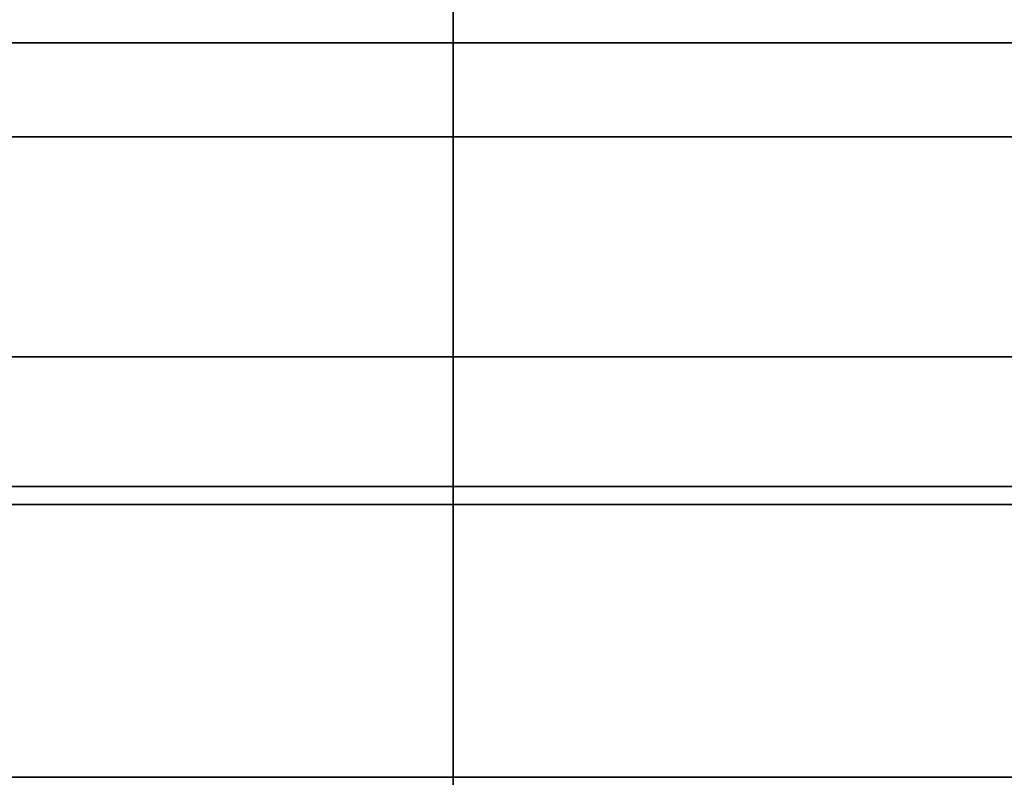
# Model space of a CAD drawing. Units: inches. Extents: x 10 to 127, y 13 to 169.
# Drawn here: x 64 to 65, y 106 to 107 of the extents above; entities that cross this region are included whole.
import ezdxf
from ezdxf import colors
from ezdxf.entities.mleader import LeaderData, LeaderLine
from ezdxf.math import Vec2, Vec3

# ---------------------------------------------------------------- set-up
doc = ezdxf.new("R2010")
doc.units = ezdxf.units.IN
doc.header["$LTSCALE"] = 6
doc.header["$MEASUREMENT"] = 0
doc.layers.add('DIMS-END', color=7, linetype='Continuous')
doc.layers.add('END VIEW', color=7, linetype='Continuous')
doc.styles.get("Standard").update_dxf_attribs({"font": 'arial.ttf'})
doc.dimstyles.get("Standard").update_dxf_attribs({"dimtxt": 1.3, "dimasz": 1.8, "dimexe": 0.25, "dimexo": 0.25, "dimgap": 0.09, "dimtad": 0, "dimtih": 1, "dimtoh": 1, "dimdec": 4, "dimzin": 0, "dimdsep": 46, "dimlunit": 5, "dimtxsty": 'Standard', "dimcen": 1, "dimadec": 0, "dimazin": 0, "dimtfac": 1, "dimtdec": 4, "dimtofl": 0, "dimtmove": 0, "dimatfit": 3, "dimfxl": 1, "dimfrac": 2, "dimtolj": 1, "dimtzin": 0, "dimarcsym": 0})

# ---------------------------------------------------------------- blocks, each defined once
blk = doc.blocks.new('BLF-77-SS_SECTION VIEW_dwg-7180141-CASE _5_ X SEC PAGE _1_ C')
at = {"layer": 'END VIEW', "flags": 128}
for points in [[(-92.3893, -30.54969), (-120.65981, -30.54969)], [(-120.65981, -30.54969), (-92.3893, -30.54969), (-120.65981, -30.54969)], [(-120.65981, -30.54969), (-92.3893, -30.54969)], [(-92.3893, -30.54969), (-120.65981, -30.54969), (-120.65981, -30.58467), (-120.65981, -30.61697), (-120.65981, -30.64657), (-120.65981, -30.6681), (-120.65981, -30.68156), (-120.65981, -30.68559), (-120.65981, -30.62773), (-92.3893, -30.62773)], [(-92.3893, -30.68559), (-120.65981, -30.68559), (-92.3893, -30.68559)], [(-92.3893, -30.62773), (-120.65981, -30.62773), (-92.3893, -30.62773), (-120.65981, -30.62773), (-120.65981, -30.6237), (-120.65981, -30.61158), (-120.65981, -30.59544), (-120.65981, -30.57391), (-120.65981, -30.54969), (-92.3893, -30.54969)], [(-92.3893, -30.54969), (-120.65981, -30.54969), (-120.65981, -21.74921), (-92.94774, -21.74921)], [(-92.3893, -30.62773), (-120.65981, -30.62773), (-92.3893, -30.62773)], [(-92.3893, -30.68559), (-120.65981, -30.68559), (-92.3893, -30.68559)], [(-113.79683, -30.52973), (-113.85055, -30.52973), (-113.90466, -30.52973), (-113.95838, -30.52973), (-113.95838, -30.37484), (-113.95838, -30.52973), (-113.95838, -30.5462), (-113.95838, -30.56188), (-113.95838, -30.57678), (-113.95838, -30.59011), (-113.95838, -30.60188), (-113.95838, -30.61129), (-113.95838, -30.61796), (-113.95838, -30.62227), (-113.95838, -30.62384), (-113.9078, -30.62384), (-113.85721, -30.62384), (-113.80702, -30.62384)], [(-113.61214, -30.62384), (-113.65958, -30.62384), (-113.70782, -30.62384), (-113.75722, -30.62384), (-113.80702, -30.62384), (-113.85721, -30.62384), (-113.9078, -30.62384), (-113.95838, -30.62384), (-114.00936, -30.62384), (-114.05994, -30.62384), (-114.11013, -30.62384), (-114.15993, -30.62384), (-114.20934, -30.62384), (-114.25757, -30.62384), (-114.30502, -30.62384), (-114.35129, -30.62384), (-114.39638, -30.62384), (-114.4403, -30.62384), (-114.48265, -30.62384)], [(-114.48108, -30.62384), (-114.43873, -30.62384), (-114.39481, -30.62384), (-114.34972, -30.62384), (-114.30306, -30.62384), (-114.25561, -30.62384), (-114.20699, -30.62384), (-114.15797, -30.62384), (-114.10778, -30.62384), (-114.05759, -30.62384), (-114.00661, -30.62384), (-113.95603, -30.62384), (-113.90505, -30.62384), (-113.85447, -30.62384), (-113.80389, -30.62384), (-113.75409, -30.62384), (-113.70507, -30.62384), (-113.65645, -30.62384), (-113.609, -30.62384)], [(-113.6188, -30.62384), (-113.66664, -30.62384), (-113.71527, -30.62384), (-113.76467, -30.62384), (-113.81447, -30.62384), (-113.86506, -30.62384), (-113.91564, -30.62384), (-113.96662, -30.62384), (-114.0172, -30.62384), (-114.06818, -30.62384), (-114.11837, -30.62384), (-114.16817, -30.62384), (-114.21718, -30.62384), (-114.26541, -30.62384), (-114.31286, -30.62384), (-114.35913, -30.62384), (-114.40422, -30.62384), (-114.44775, -30.62384), (-114.48932, -30.62384)], [(-114.48069, -30.62384), (-114.43873, -30.62384), (-114.39481, -30.62384), (-114.35011, -30.62384), (-114.30384, -30.62384), (-114.25639, -30.62384), (-114.20816, -30.62384), (-114.15915, -30.62384), (-114.10974, -30.62384), (-114.05955, -30.62384), (-114.00897, -30.62384), (-113.95838, -30.62384), (-113.90819, -30.62384), (-113.85761, -30.62384), (-113.80741, -30.62384), (-113.75801, -30.62384), (-113.70899, -30.62384), (-113.66076, -30.62384), (-113.61331, -30.62384)], [(-113.60429, -30.62384), (-113.65174, -30.62384), (-113.69997, -30.62384), (-113.74899, -30.62384), (-113.79879, -30.62384), (-113.84898, -30.62384), (-113.89996, -30.62384), (-113.95054, -30.62384), (-114.00151, -30.62384), (-114.0521, -30.62384), (-114.10268, -30.62384), (-114.15248, -30.62384), (-114.20189, -30.62384), (-114.25051, -30.62384), (-114.29835, -30.62384), (-114.34501, -30.62384), (-114.39011, -30.62384), (-114.43442, -30.62384), (-114.47677, -30.62384)], [(-114.48539, -30.62384), (-114.44344, -30.62384), (-114.39952, -30.62384), (-114.35443, -30.62384), (-114.30815, -30.62384), (-114.26071, -30.62384), (-114.21208, -30.62384), (-114.16307, -30.62384), (-114.11327, -30.62384), (-114.06269, -30.62384), (-114.0121, -30.62384), (-113.96113, -30.62384), (-113.91054, -30.62384), (-113.85957, -30.62384), (-113.80937, -30.62384), (-113.75918, -30.62384), (-113.71017, -30.62384), (-113.66154, -30.62384), (-113.6141, -30.62384)], [(-113.61214, -30.62384), (-113.65958, -30.62384), (-113.70782, -30.62384), (-113.75722, -30.62384), (-113.80702, -30.62384), (-113.85721, -30.62384), (-113.9078, -30.62384), (-113.95838, -30.62384), (-114.00936, -30.62384), (-114.05994, -30.62384), (-114.11013, -30.62384), (-114.15993, -30.62384), (-114.20934, -30.62384), (-114.25757, -30.62384), (-114.30502, -30.62384), (-114.35129, -30.62384), (-114.39638, -30.62384), (-114.4403, -30.62384), (-114.48265, -30.62384)], [(-114.48265, -30.62384), (-114.4403, -30.62384), (-114.39638, -30.62384), (-114.35129, -30.62384), (-114.30502, -30.62384), (-114.25757, -30.62384), (-114.20934, -30.62384), (-114.15993, -30.62384), (-114.11013, -30.62384), (-114.05994, -30.62384), (-114.00936, -30.62384), (-113.95838, -30.62384), (-113.9078, -30.62384), (-113.85721, -30.62384), (-113.80702, -30.62384), (-113.75722, -30.62384), (-113.70782, -30.62384), (-113.65958, -30.62384), (-113.61214, -30.62384)], [(-113.6141, -30.62384), (-113.66154, -30.62384), (-113.71017, -30.62384), (-113.75918, -30.62384), (-113.80937, -30.62384), (-113.85957, -30.62384), (-113.91054, -30.62384), (-113.96113, -30.62384), (-114.0121, -30.62384), (-114.06269, -30.62384), (-114.11327, -30.62384), (-114.16307, -30.62384), (-114.21208, -30.62384), (-114.26071, -30.62384), (-114.30815, -30.62384), (-114.35443, -30.62384), (-114.39952, -30.62384), (-114.44344, -30.62384), (-114.48539, -30.62384)], [(-114.47677, -30.62384), (-114.43442, -30.62384), (-114.39011, -30.62384), (-114.34501, -30.62384), (-114.29835, -30.62384), (-114.25051, -30.62384), (-114.20189, -30.62384), (-114.15248, -30.62384), (-114.10268, -30.62384), (-114.0521, -30.62384), (-114.00151, -30.62384), (-113.95054, -30.62384), (-113.89996, -30.62384), (-113.84898, -30.62384), (-113.79879, -30.62384), (-113.74899, -30.62384), (-113.69997, -30.62384), (-113.65174, -30.62384), (-113.60429, -30.62384)], [(-113.61331, -30.62384), (-113.66076, -30.62384), (-113.70899, -30.62384), (-113.75801, -30.62384), (-113.80741, -30.62384), (-113.85761, -30.62384), (-113.90819, -30.62384), (-113.95838, -30.62384), (-114.00897, -30.62384), (-114.05955, -30.62384), (-114.10974, -30.62384), (-114.15915, -30.62384), (-114.20816, -30.62384), (-114.25639, -30.62384), (-114.30384, -30.62384), (-114.35011, -30.62384), (-114.39481, -30.62384), (-114.43873, -30.62384), (-114.48069, -30.62384)], [(-114.48932, -30.62384), (-114.44775, -30.62384), (-114.40422, -30.62384), (-114.35913, -30.62384), (-114.31286, -30.62384), (-114.26541, -30.62384), (-114.21718, -30.62384), (-114.16817, -30.62384), (-114.11837, -30.62384), (-114.06818, -30.62384), (-114.0172, -30.62384), (-113.96662, -30.62384), (-113.91564, -30.62384), (-113.86506, -30.62384), (-113.81447, -30.62384), (-113.76467, -30.62384), (-113.71527, -30.62384), (-113.66664, -30.62384), (-113.6188, -30.62384)], [(-113.609, -30.62384), (-113.65645, -30.62384), (-113.70507, -30.62384), (-113.75409, -30.62384), (-113.80389, -30.62384), (-113.85447, -30.62384), (-113.90505, -30.62384), (-113.95603, -30.62384), (-114.00661, -30.62384), (-114.05759, -30.62384), (-114.10778, -30.62384), (-114.15797, -30.62384), (-114.20699, -30.62384), (-114.25561, -30.62384), (-114.30306, -30.62384), (-114.34972, -30.62384), (-114.39481, -30.62384), (-114.43873, -30.62384), (-114.48108, -30.62384)], [(-114.48265, -30.62384), (-114.4403, -30.62384), (-114.39638, -30.62384), (-114.35129, -30.62384), (-114.30502, -30.62384), (-114.25757, -30.62384), (-114.20934, -30.62384), (-114.15993, -30.62384), (-114.11013, -30.62384), (-114.05994, -30.62384), (-114.00936, -30.62384), (-113.95838, -30.62384), (-113.9078, -30.62384), (-113.85721, -30.62384), (-113.80702, -30.62384), (-113.75722, -30.62384), (-113.70782, -30.62384), (-113.65958, -30.62384), (-113.61214, -30.62384)], [(-113.61214, -30.62384), (-113.65958, -30.62384), (-113.70782, -30.62384), (-113.75722, -30.62384), (-113.80702, -30.62384), (-113.85721, -30.62384), (-113.9078, -30.62384), (-113.95838, -30.62384), (-113.95838, -30.62227), (-113.95838, -30.61796), (-113.95838, -30.61129), (-113.95838, -30.60188), (-113.95838, -30.59011), (-113.95838, -30.57678), (-113.95838, -30.56188), (-113.95838, -30.5462), (-113.95838, -30.52973), (-113.90466, -30.52973), (-113.85055, -30.52973), (-113.79683, -30.52973), (-113.74389, -30.52973), (-113.69135, -30.52973), (-113.63959, -30.52973), (-113.58861, -30.52973)], [(-113.58861, -30.52973), (-113.63959, -30.52973), (-113.69135, -30.52973), (-113.74389, -30.52973), (-113.79683, -30.52973), (-113.85055, -30.52973), (-113.90466, -30.52973), (-113.95838, -30.52973), (-114.01249, -30.52973), (-114.06661, -30.52973), (-114.12033, -30.52973), (-114.17326, -30.52973), (-114.22581, -30.52973), (-114.27757, -30.52973), (-114.32855, -30.52973), (-114.37795, -30.52973), (-114.42658, -30.52973), (-114.47363, -30.52973)], [(-114.06661, -30.52973), (-114.01249, -30.52973), (-113.95838, -30.52973), (-113.95838, -30.5462), (-113.95838, -30.56188), (-113.95838, -30.57678), (-113.95838, -30.59011), (-113.95838, -30.60188), (-113.95838, -30.61129), (-113.95838, -30.61796), (-113.95838, -30.62227), (-113.95838, -30.62384), (-114.00936, -30.62384), (-114.05994, -30.62384)], [(-114.47363, -30.52973), (-114.42658, -30.52973), (-114.37795, -30.52973), (-114.32855, -30.52973), (-114.27757, -30.52973), (-114.22581, -30.52973), (-114.17326, -30.52973), (-114.12033, -30.52973), (-114.06661, -30.52973), (-114.01249, -30.52973), (-113.95838, -30.52973), (-114.01249, -30.52973), (-114.06661, -30.52973), (-114.12033, -30.52973), (-114.17326, -30.52973), (-114.22581, -30.52973), (-114.27757, -30.52973), (-114.32855, -30.52973), (-114.37795, -30.52973), (-114.42658, -30.52973), (-114.47363, -30.52973)], [(-114.48265, -30.62384), (-114.4403, -30.62384), (-114.39638, -30.62384), (-114.35129, -30.62384), (-114.30502, -30.62384), (-114.25757, -30.62384), (-114.20934, -30.62384), (-114.15993, -30.62384), (-114.11013, -30.62384), (-114.05994, -30.62384), (-114.00936, -30.62384), (-113.95838, -30.62384), (-113.9078, -30.62384), (-113.85721, -30.62384), (-113.80702, -30.62384), (-113.75722, -30.62384), (-113.70782, -30.62384), (-113.65958, -30.62384), (-113.61214, -30.62384)], [(-113.80702, -30.62384), (-113.85721, -30.62384), (-113.9078, -30.62384), (-113.95838, -30.62384), (-113.95838, -30.62227), (-113.95838, -30.61796), (-113.95838, -30.61129), (-113.95838, -30.60188), (-113.95838, -30.59011), (-113.95838, -30.57678), (-113.95838, -30.56188), (-113.95838, -30.5462), (-113.95838, -30.52973), (-113.95838, -30.37484), (-113.95838, -30.52973), (-113.90466, -30.52973), (-113.85055, -30.52973), (-113.79683, -30.52973)], [(-113.58861, -30.52973), (-113.63959, -30.52973), (-113.69135, -30.52973), (-113.74389, -30.52973), (-113.79683, -30.52973), (-113.85055, -30.52973), (-113.90466, -30.52973), (-113.95838, -30.52973), (-113.95838, -30.37484), (-113.95838, -30.52973), (-114.01249, -30.52973), (-114.06661, -30.52973), (-114.12033, -30.52973), (-114.17326, -30.52973), (-114.22581, -30.52973), (-114.27757, -30.52973), (-114.32855, -30.52973), (-114.37795, -30.52973), (-114.42658, -30.52973), (-114.47363, -30.52973)], [(-114.05994, -30.62384), (-114.00936, -30.62384), (-113.95838, -30.62384), (-113.95838, -30.62227), (-113.95838, -30.61796), (-113.95838, -30.61129), (-113.95838, -30.60188), (-113.95838, -30.59011), (-113.95838, -30.57678), (-113.95838, -30.56188), (-113.95838, -30.5462), (-113.95838, -30.52973), (-113.90466, -30.52973), (-113.85055, -30.52973), (-113.79683, -30.52973), (-113.74389, -30.52973), (-113.69135, -30.52973), (-113.63959, -30.52973), (-113.58861, -30.52973)], [(-114.48265, -30.62384), (-114.4403, -30.62384), (-114.39638, -30.62384), (-114.35129, -30.62384), (-114.30502, -30.62384), (-114.25757, -30.62384), (-114.20934, -30.62384), (-114.15993, -30.62384), (-114.11013, -30.62384), (-114.05994, -30.62384), (-114.00936, -30.62384), (-113.95838, -30.62384), (-113.9078, -30.62384), (-113.85721, -30.62384), (-113.80702, -30.62384), (-113.75722, -30.62384), (-113.70782, -30.62384), (-113.65958, -30.62384), (-113.61214, -30.62384)], [(-113.6141, -30.62384), (-113.66154, -30.62384), (-113.71017, -30.62384), (-113.75918, -30.62384), (-113.80937, -30.62384), (-113.85957, -30.62384), (-113.91054, -30.62384), (-113.96113, -30.62384), (-114.0121, -30.62384), (-114.06269, -30.62384), (-114.11327, -30.62384), (-114.16307, -30.62384), (-114.21208, -30.62384), (-114.26071, -30.62384), (-114.30815, -30.62384), (-114.35443, -30.62384), (-114.39952, -30.62384), (-114.44344, -30.62384), (-114.48539, -30.62384)], [(-114.47677, -30.62384), (-114.43442, -30.62384), (-114.39011, -30.62384), (-114.34501, -30.62384), (-114.29835, -30.62384), (-114.25051, -30.62384), (-114.20189, -30.62384), (-114.15248, -30.62384), (-114.10268, -30.62384), (-114.0521, -30.62384), (-114.00151, -30.62384), (-113.95054, -30.62384), (-113.89996, -30.62384), (-113.84898, -30.62384), (-113.79879, -30.62384), (-113.74899, -30.62384), (-113.69997, -30.62384), (-113.65174, -30.62384), (-113.60429, -30.62384)], [(-113.61331, -30.62384), (-113.66076, -30.62384), (-113.70899, -30.62384), (-113.75801, -30.62384), (-113.80741, -30.62384), (-113.85761, -30.62384), (-113.90819, -30.62384), (-113.95838, -30.62384), (-114.00897, -30.62384), (-114.05955, -30.62384), (-114.10974, -30.62384), (-114.15915, -30.62384), (-114.20816, -30.62384), (-114.25639, -30.62384), (-114.30384, -30.62384), (-114.35011, -30.62384), (-114.39481, -30.62384), (-114.43873, -30.62384), (-114.48069, -30.62384)], [(-114.48932, -30.62384), (-114.44775, -30.62384), (-114.40422, -30.62384), (-114.35913, -30.62384), (-114.31286, -30.62384), (-114.26541, -30.62384), (-114.21718, -30.62384), (-114.16817, -30.62384), (-114.11837, -30.62384), (-114.06818, -30.62384), (-114.0172, -30.62384), (-113.96662, -30.62384), (-113.91564, -30.62384), (-113.86506, -30.62384), (-113.81447, -30.62384), (-113.76467, -30.62384), (-113.71527, -30.62384), (-113.66664, -30.62384), (-113.6188, -30.62384)], [(-113.609, -30.62384), (-113.65645, -30.62384), (-113.70507, -30.62384), (-113.75409, -30.62384), (-113.80389, -30.62384), (-113.85447, -30.62384), (-113.90505, -30.62384), (-113.95603, -30.62384), (-114.00661, -30.62384), (-114.05759, -30.62384), (-114.10778, -30.62384), (-114.15797, -30.62384), (-114.20699, -30.62384), (-114.25561, -30.62384), (-114.30306, -30.62384), (-114.34972, -30.62384), (-114.39481, -30.62384), (-114.43873, -30.62384), (-114.48108, -30.62384)], [(-114.05994, -30.62384), (-114.00936, -30.62384), (-113.95838, -30.62384), (-113.95838, -30.62227), (-113.95838, -30.61796), (-113.95838, -30.61129), (-113.95838, -30.60188), (-113.95838, -30.59011), (-113.95838, -30.57678), (-113.95838, -30.56188), (-113.95838, -30.5462), (-113.95838, -30.52973), (-114.01249, -30.52973), (-114.06661, -30.52973)], [(-113.58861, -30.52973), (-113.63959, -30.52973), (-113.69135, -30.52973), (-113.74389, -30.52973), (-113.79683, -30.52973), (-113.85055, -30.52973), (-113.90466, -30.52973), (-113.95838, -30.52973), (-114.01249, -30.52973), (-114.06661, -30.52973), (-114.12033, -30.52973), (-114.17326, -30.52973), (-114.22581, -30.52973), (-114.27757, -30.52973), (-114.32855, -30.52973), (-114.37795, -30.52973), (-114.42658, -30.52973), (-114.47363, -30.52973)], [(-114.47363, -30.52973), (-114.42658, -30.52973), (-114.37795, -30.52973), (-114.32855, -30.52973), (-114.27757, -30.52973), (-114.22581, -30.52973), (-114.17326, -30.52973), (-114.12033, -30.52973), (-114.06661, -30.52973), (-114.01249, -30.52973), (-113.95838, -30.52973), (-113.90466, -30.52973), (-113.85055, -30.52973), (-113.79683, -30.52973), (-113.74389, -30.52973), (-113.69135, -30.52973), (-113.63959, -30.52973), (-113.58861, -30.52973)], [(-113.58861, -30.52973), (-113.63959, -30.52973), (-113.69135, -30.52973), (-113.74389, -30.52973), (-113.79683, -30.52973), (-113.85055, -30.52973), (-113.90466, -30.52973), (-113.95838, -30.52973), (-114.01249, -30.52973), (-114.06661, -30.52973), (-114.12033, -30.52973), (-114.17326, -30.52973), (-114.22581, -30.52973), (-114.27757, -30.52973), (-114.32855, -30.52973), (-114.37795, -30.52973), (-114.42658, -30.52973), (-114.47363, -30.52973)], [(-114.47363, -30.52973), (-114.42658, -30.52973), (-114.37795, -30.52973), (-114.32855, -30.52973), (-114.27757, -30.52973), (-114.22581, -30.52973), (-114.17326, -30.52973), (-114.12033, -30.52973), (-114.06661, -30.52973), (-114.01249, -30.52973), (-113.95838, -30.52973), (-113.90466, -30.52973), (-113.85055, -30.52973), (-113.79683, -30.52973), (-113.74389, -30.52973), (-113.69135, -30.52973), (-113.63959, -30.52973), (-113.58861, -30.52973)], [(-113.58861, -30.52973), (-113.63959, -30.52973), (-113.69135, -30.52973), (-113.74389, -30.52973), (-113.79683, -30.52973), (-113.85055, -30.52973), (-113.90466, -30.52973), (-113.95838, -30.52973), (-114.01249, -30.52973), (-114.06661, -30.52973), (-114.12033, -30.52973), (-114.17326, -30.52973), (-114.22581, -30.52973), (-114.27757, -30.52973), (-114.32855, -30.52973), (-114.37795, -30.52973), (-114.42658, -30.52973), (-114.47363, -30.52973)], [(-114.47363, -30.52973), (-114.42658, -30.52973), (-114.37795, -30.52973), (-114.32855, -30.52973), (-114.27757, -30.52973), (-114.22581, -30.52973), (-114.17326, -30.52973), (-114.12033, -30.52973), (-114.06661, -30.52973), (-114.01249, -30.52973), (-113.95838, -30.52973), (-113.90466, -30.52973), (-113.85055, -30.52973), (-113.79683, -30.52973), (-113.74389, -30.52973), (-113.69135, -30.52973), (-113.63959, -30.52973), (-113.58861, -30.52973)], [(-113.61214, -30.62384), (-113.65958, -30.62384), (-113.70782, -30.62384), (-113.75722, -30.62384), (-113.80702, -30.62384), (-113.85721, -30.62384), (-113.9078, -30.62384), (-113.95838, -30.62384), (-114.00936, -30.62384), (-114.05994, -30.62384), (-114.11013, -30.62384), (-114.15993, -30.62384), (-114.20934, -30.62384), (-114.25757, -30.62384), (-114.30502, -30.62384), (-114.35129, -30.62384), (-114.39638, -30.62384), (-114.4403, -30.62384), (-114.48265, -30.62384)], [(-114.48265, -30.62384), (-114.4403, -30.62384), (-114.39638, -30.62384), (-114.35129, -30.62384), (-114.30502, -30.62384), (-114.25757, -30.62384), (-114.20934, -30.62384), (-114.15993, -30.62384), (-114.11013, -30.62384), (-114.05994, -30.62384), (-114.00936, -30.62384), (-113.95838, -30.62384), (-113.9078, -30.62384), (-113.85721, -30.62384), (-113.80702, -30.62384), (-113.75722, -30.62384), (-113.70782, -30.62384), (-113.65958, -30.62384), (-113.61214, -30.62384)], [(-113.61214, -30.62384), (-113.65958, -30.62384), (-113.70782, -30.62384), (-113.75722, -30.62384), (-113.80702, -30.62384), (-113.85721, -30.62384), (-113.9078, -30.62384), (-113.95838, -30.62384), (-114.00936, -30.62384), (-114.05994, -30.62384), (-114.11013, -30.62384), (-114.15993, -30.62384), (-114.20934, -30.62384), (-114.25757, -30.62384), (-114.30502, -30.62384), (-114.35129, -30.62384), (-114.39638, -30.62384), (-114.4403, -30.62384), (-114.48265, -30.62384)], [(-114.48265, -30.62384), (-114.4403, -30.62384), (-114.39638, -30.62384), (-114.35129, -30.62384), (-114.30502, -30.62384), (-114.25757, -30.62384), (-114.20934, -30.62384), (-114.15993, -30.62384), (-114.11013, -30.62384), (-114.05994, -30.62384), (-114.00936, -30.62384), (-113.95838, -30.62384), (-113.9078, -30.62384), (-113.85721, -30.62384), (-113.80702, -30.62384), (-113.75722, -30.62384), (-113.70782, -30.62384), (-113.65958, -30.62384), (-113.61214, -30.62384)], [(-113.61214, -30.62384), (-113.65958, -30.62384), (-113.70782, -30.62384), (-113.75722, -30.62384), (-113.80702, -30.62384), (-113.85721, -30.62384), (-113.9078, -30.62384), (-113.95838, -30.62384), (-114.00936, -30.62384), (-114.05994, -30.62384), (-114.11013, -30.62384), (-114.15993, -30.62384), (-114.20934, -30.62384), (-114.25757, -30.62384), (-114.30502, -30.62384), (-114.35129, -30.62384), (-114.39638, -30.62384), (-114.4403, -30.62384), (-114.48265, -30.62384)], [(-114.48265, -30.62384), (-114.4403, -30.62384), (-114.39638, -30.62384), (-114.35129, -30.62384), (-114.30502, -30.62384), (-114.25757, -30.62384), (-114.20934, -30.62384), (-114.15993, -30.62384), (-114.11013, -30.62384), (-114.05994, -30.62384), (-114.00936, -30.62384), (-113.95838, -30.62384), (-113.9078, -30.62384), (-113.85721, -30.62384), (-113.80702, -30.62384), (-113.75722, -30.62384), (-113.70782, -30.62384), (-113.65958, -30.62384), (-113.61214, -30.62384)], [(-113.5988, -30.59639), (-113.64821, -30.59639), (-113.6988, -30.59639), (-113.74977, -30.59639), (-113.80153, -30.59639), (-113.85368, -30.59639), (-113.90584, -30.59639), (-113.95838, -30.59639), (-114.01132, -30.59639), (-114.06347, -30.59639), (-114.11562, -30.59639), (-114.16738, -30.59639), (-114.21836, -30.59639), (-114.26894, -30.59639), (-114.31835, -30.59639), (-114.36658, -30.59639), (-114.41364, -30.59639), (-114.45951, -30.59639), (-114.50382, -30.59639)], [(-114.50382, -30.59639), (-114.45951, -30.59639), (-114.41364, -30.59639), (-114.36658, -30.59639), (-114.31835, -30.59639), (-114.26894, -30.59639), (-114.21836, -30.59639), (-114.16738, -30.59639), (-114.11562, -30.59639), (-114.06347, -30.59639), (-114.01132, -30.59639), (-113.95838, -30.59639), (-113.90584, -30.59639), (-113.85368, -30.59639), (-113.80153, -30.59639), (-113.74977, -30.59639), (-113.6988, -30.59639), (-113.64821, -30.59639), (-113.5988, -30.59639)], [(-113.5988, -30.59639), (-113.64821, -30.59639), (-113.6988, -30.59639), (-113.74977, -30.59639), (-113.80153, -30.59639), (-113.85368, -30.59639), (-113.90584, -30.59639), (-113.95838, -30.59639), (-114.01132, -30.59639), (-114.06347, -30.59639), (-114.11562, -30.59639), (-114.16738, -30.59639), (-114.21836, -30.59639), (-114.26894, -30.59639), (-114.31835, -30.59639), (-114.36658, -30.59639), (-114.41364, -30.59639), (-114.45951, -30.59639), (-114.50382, -30.59639)], [(-114.50382, -30.59639), (-114.45951, -30.59639), (-114.41364, -30.59639), (-114.36658, -30.59639), (-114.31835, -30.59639), (-114.26894, -30.59639), (-114.21836, -30.59639), (-114.16738, -30.59639), (-114.11562, -30.59639), (-114.06347, -30.59639), (-114.01132, -30.59639), (-113.95838, -30.59639), (-113.90584, -30.59639), (-113.85368, -30.59639), (-113.80153, -30.59639), (-113.74977, -30.59639), (-113.6988, -30.59639), (-113.64821, -30.59639), (-113.5988, -30.59639)], [(-113.5988, -30.59639), (-113.64821, -30.59639), (-113.6988, -30.59639), (-113.74977, -30.59639), (-113.80153, -30.59639), (-113.85368, -30.59639), (-113.90584, -30.59639), (-113.95838, -30.59639), (-114.01132, -30.59639), (-114.06347, -30.59639), (-114.11562, -30.59639), (-114.16738, -30.59639), (-114.21836, -30.59639), (-114.26894, -30.59639), (-114.31835, -30.59639), (-114.36658, -30.59639), (-114.41364, -30.59639), (-114.45951, -30.59639), (-114.50382, -30.59639)], [(-114.50382, -30.59639), (-114.45951, -30.59639), (-114.41364, -30.59639), (-114.36658, -30.59639), (-114.31835, -30.59639), (-114.26894, -30.59639), (-114.21836, -30.59639), (-114.16738, -30.59639), (-114.11562, -30.59639), (-114.06347, -30.59639), (-114.01132, -30.59639), (-113.95838, -30.59639), (-113.90584, -30.59639), (-113.85368, -30.59639), (-113.80153, -30.59639), (-113.74977, -30.59639), (-113.6988, -30.59639), (-113.64821, -30.59639), (-113.5988, -30.59639)], [(-114.48069, -30.71795), (-114.43912, -30.71795), (-114.3956, -30.71795), (-114.3509, -30.71795), (-114.30502, -30.71795), (-114.25757, -30.71795), (-114.20934, -30.71795), (-114.16032, -30.71795), (-114.11053, -30.71795), (-114.05994, -30.71795), (-114.00936, -30.71795), (-113.95838, -30.71795), (-113.95838, -30.62384), (-113.95838, -30.71795), (-113.9078, -30.71795), (-113.85721, -30.71795), (-113.80663, -30.71795), (-113.75683, -30.71795), (-113.70782, -30.71795), (-113.65958, -30.71795), (-113.61214, -30.71795)], [(-113.61214, -30.71795), (-113.65958, -30.71795), (-113.70782, -30.71795), (-113.75683, -30.71795), (-113.80663, -30.71795), (-113.85721, -30.71795), (-113.9078, -30.71795), (-113.95838, -30.71795), (-113.95838, -30.62384), (-113.95838, -30.71795), (-114.00936, -30.71795), (-114.05994, -30.71795), (-114.11053, -30.71795), (-114.16032, -30.71795), (-114.20934, -30.71795), (-114.25757, -30.71795), (-114.30502, -30.71795), (-114.3509, -30.71795), (-114.3956, -30.71795), (-114.43912, -30.71795), (-114.48069, -30.71795)], [(-113.59606, -30.81166), (-113.63841, -30.81166), (-113.68193, -30.81166), (-113.72624, -30.81166), (-113.77173, -30.81166), (-113.818, -30.81166), (-113.86466, -30.81166), (-113.91133, -30.81166), (-113.95838, -30.81166), (-113.95838, -30.81049), (-113.95838, -30.80617), (-113.95838, -30.79912), (-113.95838, -30.78971), (-113.95838, -30.77833), (-113.95838, -30.76461), (-113.95838, -30.7501), (-113.95838, -30.73402), (-113.95838, -30.71795), (-113.95838, -30.62384), (-113.95838, -30.71795), (-114.00936, -30.71795), (-114.05994, -30.71795)], [(-113.61214, -30.62384), (-113.65958, -30.62384), (-113.70782, -30.62384), (-113.75683, -30.62384), (-113.80663, -30.62384), (-113.85721, -30.62384), (-113.9078, -30.62384), (-113.95838, -30.62384), (-114.00936, -30.62384), (-114.05994, -30.62384), (-114.11053, -30.62384), (-114.16032, -30.62384), (-114.20934, -30.62384), (-114.25757, -30.62384), (-114.30502, -30.62384), (-114.3509, -30.62384), (-114.3956, -30.62384), (-114.43912, -30.62384), (-114.48069, -30.62384)], [(-114.48069, -30.62384), (-114.43912, -30.62384), (-114.3956, -30.62384), (-114.3509, -30.62384), (-114.30502, -30.62384), (-114.25757, -30.62384), (-114.20934, -30.62384), (-114.16032, -30.62384), (-114.11053, -30.62384), (-114.05994, -30.62384), (-114.00936, -30.62384), (-113.95838, -30.62384), (-113.9078, -30.62384), (-113.85721, -30.62384), (-113.80663, -30.62384), (-113.75683, -30.62384), (-113.70782, -30.62384), (-113.65958, -30.62384), (-113.61214, -30.62384)], [(-113.61214, -30.62384), (-113.65958, -30.62384), (-113.70782, -30.62384), (-113.75683, -30.62384), (-113.80663, -30.62384), (-113.85721, -30.62384), (-113.9078, -30.62384), (-113.95838, -30.62384), (-114.00936, -30.62384), (-114.05994, -30.62384), (-114.11053, -30.62384), (-114.16032, -30.62384), (-114.20934, -30.62384), (-114.25757, -30.62384), (-114.30502, -30.62384), (-114.3509, -30.62384), (-114.3956, -30.62384), (-114.43912, -30.62384), (-114.48069, -30.62384)], [(-114.48069, -30.62384), (-114.43912, -30.62384), (-114.3956, -30.62384), (-114.3509, -30.62384), (-114.30502, -30.62384), (-114.25757, -30.62384), (-114.20934, -30.62384), (-114.16032, -30.62384), (-114.11053, -30.62384), (-114.05994, -30.62384), (-114.00936, -30.62384), (-113.95838, -30.62384), (-113.9078, -30.62384), (-113.85721, -30.62384), (-113.80663, -30.62384), (-113.75683, -30.62384), (-113.70782, -30.62384), (-113.65958, -30.62384), (-113.61214, -30.62384)], [(-113.61214, -30.62384), (-113.65958, -30.62384), (-113.70782, -30.62384), (-113.75683, -30.62384), (-113.80663, -30.62384), (-113.85721, -30.62384), (-113.9078, -30.62384), (-113.95838, -30.62384), (-114.00936, -30.62384), (-114.05994, -30.62384), (-114.11053, -30.62384), (-114.16032, -30.62384), (-114.20934, -30.62384), (-114.25757, -30.62384), (-114.30502, -30.62384), (-114.3509, -30.62384), (-114.3956, -30.62384), (-114.43912, -30.62384), (-114.48069, -30.62384)], [(-114.48069, -30.62384), (-114.43912, -30.62384), (-114.3956, -30.62384), (-114.3509, -30.62384), (-114.30502, -30.62384), (-114.25757, -30.62384), (-114.20934, -30.62384), (-114.16032, -30.62384), (-114.11053, -30.62384), (-114.05994, -30.62384), (-114.00936, -30.62384), (-113.95838, -30.62384), (-113.9078, -30.62384), (-113.85721, -30.62384), (-113.80663, -30.62384), (-113.75683, -30.62384), (-113.70782, -30.62384), (-113.65958, -30.62384), (-113.61214, -30.62384)]]:
    blk.add_lwpolyline(points, dxfattribs=at)
for points in [[(-92.94774, -22.96701), (-92.3893, -22.96701), (-92.3893, -30.54969), (-120.65981, -30.54969), (-120.65981, -21.74921), (-92.94774, -21.74921)], [(-92.3893, -30.62773), (-120.65981, -30.62773)], [(-92.3893, -30.68559), (-120.65981, -30.68559), (-92.3893, -30.68559), (-120.65981, -30.68559)]]:
    blk.add_lwpolyline(points, close=True, dxfattribs=at)
blk = doc.blocks.new('*D90')
at = {"layer": 'DIMS-END', "color": 0, "lineweight": -2, "transparency": 16777216}
for p, q in [((95.2277, 120.69606), (95.2277, 92.93627)), ((57.60611, 106.18891), (57.60611, 92.93627)), ((59.40611, 93.18627), (72.39897, 93.18627)), ((93.4277, 93.18627), (80.43484, 93.18627))]:
    blk.add_line(p, q, dxfattribs=at)
at = {"layer": 'DIMS-END', "color": 0, "transparency": 16777216}
for points in [[(59.40611, 93.48627), (59.40611, 92.88627), (57.60611, 93.18627)], [(93.4277, 93.48627), (93.4277, 92.88627), (95.2277, 93.18627)]]:
    blk.add_solid(points, dxfattribs=at)
at = {"layer": 'DIMS-END', "color": 0, "transparency": 16777216, "insert": (76.41691, 93.18627), "char_height": 1.3, "attachment_point": 5}
blk.add_mtext('\\A1;37 5/8 in\\P [95.6 cm]', dxfattribs=at)
blk = doc.blocks.new('*D91')
at = {"layer": 'DIMS-END', "color": 0, "lineweight": -2, "transparency": 16777216}
for p, q in [((86.24274, 106.22195), (86.24274, 100.05365)), ((57.60611, 106.18891), (57.60611, 100.05365)), ((59.40611, 100.30365), (67.96713, 100.30365)), ((84.44274, 100.30365), (76.00299, 100.30365))]:
    blk.add_line(p, q, dxfattribs=at)
at = {"layer": 'DIMS-END', "color": 0, "transparency": 16777216}
for points in [[(59.40611, 100.60365), (59.40611, 100.00365), (57.60611, 100.30365)], [(84.44274, 100.60365), (84.44274, 100.00365), (86.24274, 100.30365)]]:
    blk.add_solid(points, dxfattribs=at)
at = {"layer": 'DIMS-END', "color": 0, "transparency": 16777216, "insert": (71.98506, 100.30365), "char_height": 1.3, "attachment_point": 5}
blk.add_mtext('\\A1;28 5/8 in\\P [72.7 cm]', dxfattribs=at)

msp = doc.modelspace()

# ---------------------------------------------------------------- block references
at = {"layer": 'END VIEW', "color": 7}
msp.add_blockref('BLF-77-SS_SECTION VIEW_dwg-7180141-CASE _5_ X SEC PAGE _1_ C', (178.44919, 137.09248), dxfattribs=at)

# ---------------------------------------------------------------- dimensions: what is measured, and where the dimension line sits
at = {"layer": 'DIMS-END'}
for base, p1, p2, picture, middle in [((57.60611, 93.18627), (95.2277, 120.94606), (57.60611, 106.43891), '*D90', (76.41691, 93.18627)), ((86.24274, 100.30365), (57.60611, 106.43891), (86.24274, 106.47195), '*D91', (71.98506, 100.30365))]:
    dim = msp.add_linear_dim(base=base, p1=p1, p2=p2, dimstyle='Standard', override={"dimpost": ' in\\X'}, dxfattribs=at)
    dim.commit()
    dim.dimension.update_dxf_attribs({"geometry": picture, "text_midpoint": middle, "dimtype": 160})

# ---------------------------------------------------------------- leaders
ml = msp.add_multileader_mtext('Standard', dxfattribs=at)
ml.set_content('{\\fArial|b1|i0|c0|p34;COMPRESSOR COMPARTMENT\\P(AIRFLOW BACK TO FRONT)}', color=256)
ml.set_leader_properties()
ml.build(insert=Vec2(0, 0))
ml.multileader.update_dxf_attribs({"dogleg_length": 0.36, "arrow_head_size": 2.4})
ctx = ml.context
ctx.base_point, ctx.char_height, ctx.arrow_head_size, ctx.landing_gap_size, ctx.plane_origin, ctx.plane_x_axis = Vec3(25.11457, 99.59554, -0.00001), 1.3, 2.4, 0.09, Vec3(22.17803, 95.40853, -0.00001), Vec3(1, 0, 0)
ctx.text_align_type = 2
notes = []
notes.append((ctx, [(1, (1, 1, 0), (53.47954, 99.59554, -0.00001), (-1, 0, 0), 0.36, [(0, [(65.08013, 118.09829, -0.00001)], 0, [])])]))
ctx.mtext.insert, ctx.mtext.text_direction, ctx.mtext.alignment, ctx.mtext.flow_direction = Vec3(53.02954, 100.43664, -0.00001), Vec3(1, 0, 0), 3, 5
for ctx, leaders in notes:
    for number, flags, end, landing, length, lines in leaders:
        leader = LeaderData()
        leader.index, (leader.has_last_leader_line, leader.has_dogleg_vector, leader.attachment_direction) = number, flags
        leader.last_leader_point, leader.dogleg_vector, leader.dogleg_length = Vec3(end), Vec3(landing), length
        for number, points, colour, breaks in lines:
            line = LeaderLine()
            line.index, line.vertices, line.color, line.breaks = number, Vec3.list(points), colors.encode_raw_color(colour), breaks
            leader.lines.append(line)
        ctx.leaders.append(leader)

doc.saveas('drawing.dxf')
